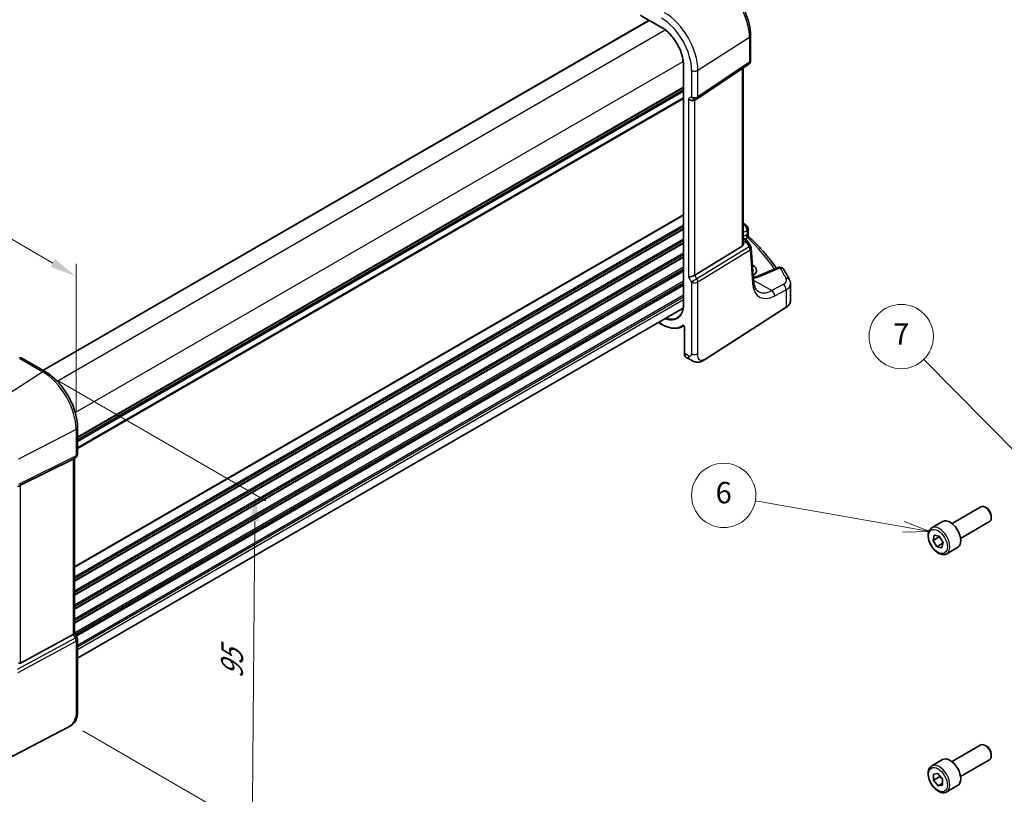
# Model space of a CAD drawing. Units: millimetres. Extents: x 0 to 6101, y 0 to 1124.
# Drawn here: x 223 to 453, y 234 to 415 of the extents above; entities that cross this region are included whole.
import ezdxf

# ---------------------------------------------------------------- set-up
doc = ezdxf.new("R2010")
doc.units = ezdxf.units.MM
for name, color, linetype, lineweight in [('Dimension (ISO)', 7, 'Continuous', 18), ('Symbol (TK)', 100, 'Continuous', 18), ('Visible (ISO)', 7, 'Continuous', 35), ('Visible Narrow (ISO)', 7, 'Continuous', 25)]:
    doc.layers.add(name, color=color, linetype=linetype, lineweight=lineweight)
doc.styles.add('Note Text (TK)', font='txt')
doc.styles.add('Note Text (TK2)', font='txt')
doc.dimstyles.new('Default - Method 1b (TK)', dxfattribs={"dimscale": 2.5, "dimtxt": 2.5, "dimasz": 2.5, "dimexe": 1, "dimexo": 1.5, "dimgap": 1, "dimtad": 1, "dimtoh": 1, "dimrnd": 1e-08, "dimdsep": 46, "dimtxsty": 'Note Text (TK)', "dimcen": 0.09, "dimdle": 5, "dimclrd": 100, "dimclre": 100, "dimclrt": 7, "dimadec": 1, "dimazin": 1, "dimtfac": 1, "dimtmove": 0, "dimatfit": 3, "dimfxl": 1, "dimtolj": 1, "dimlwd": -1, "dimlwe": -1, "dimarcsym": 0})

# ---------------------------------------------------------------- blocks, each defined once
blk = doc.blocks.new('*D15')
at = {"layer": 'Defpoints', "color": 0}
for p in [(98.25, 399.03), (236.06, 355.16), (236.06, 319.47)]:
    blk.add_point(p, dxfattribs=at)
at = {"layer": 'Dimension (ISO)', "color": 100}
for p, q in [((98.25, 403.36), (98.25, 437.61)), ((103.67, 431.6), (230.65, 358.28)), ((236.06, 323.8), (236.06, 358.05))]:
    blk.add_line(p, q, dxfattribs=at)
for points in [[(104.19, 432.5), (103.14, 430.7), (98.25, 434.72)], [(231.17, 359.19), (230.13, 357.38), (236.06, 355.16)]]:
    blk.add_solid(points, dxfattribs=at)
at = {"layer": 'Dimension (ISO)', "color": 7, "insert": (165.08, 401.97), "char_height": 6.25, "attachment_point": 4, "rotation": 330, "style": 'Note Text (TK)'}
blk.add_mtext('\\A1;{\\Q-30.000;\\W0.816;\\H0.816x; 195}', dxfattribs=at)
blk = doc.blocks.new('*D16')
at = {"layer": 'Defpoints', "color": 0}
for p in [(221.6, 518.11), (264.42, 493.39), (92.59, 394.18)]:
    blk.add_point(p, dxfattribs=at)
at = {"layer": 'Dimension (ISO)', "color": 100}
for p, q in [((260.67, 495.55), (219.1, 519.55)), ((55.18, 422.03), (216.18, 514.99)), ((88.84, 396.35), (47.27, 420.35))]:
    blk.add_line(p, q, dxfattribs=at)
for points in [[(215.66, 515.89), (216.71, 514.08), (221.6, 518.11)], [(54.66, 422.93), (55.7, 421.13), (49.77, 418.91)]]:
    blk.add_solid(points, dxfattribs=at)
at = {"layer": 'Dimension (ISO)', "color": 7, "insert": (129.36, 470.69), "char_height": 6.25, "attachment_point": 4, "rotation": 30, "style": 'Note Text (TK)'}
blk.add_mtext('\\A1;{\\Q-30.000;\\W0.816;\\H0.816x;243}', dxfattribs=at)
blk = doc.blocks.new('*D17')
at = {"layer": 'Defpoints', "color": 0}
for p in [(228.32, 332.88), (233.92, 251.35), (277.16, 226.38)]:
    blk.add_point(p, dxfattribs=at)
at = {"layer": 'Dimension (ISO)', "color": 100}
for p, q in [((232.05, 330.72), (280.32, 302.85)), ((277.78, 298.04), (277.22, 232.63)), ((237.66, 249.19), (279.65, 224.95))]:
    blk.add_line(p, q, dxfattribs=at)
for points in [[(276.74, 298.05), (278.82, 298.03), (277.83, 304.29)], [(276.17, 232.64), (278.26, 232.62), (277.16, 226.38)]]:
    blk.add_solid(points, dxfattribs=at)
at = {"layer": 'Dimension (ISO)', "color": 7, "insert": (272.4, 260.13), "char_height": 6.25, "attachment_point": 4, "rotation": 89.5072, "style": 'Note Text (TK)'}
blk.add_mtext('\\A1;{\\Q29.507;\\W0.821;\\H0.816x; 95}', dxfattribs=at)
blk = doc.blocks.new('バルーン6')
at = {"layer": 'Symbol (TK)', "color": 100}
for p, q in [((196.855, 133.394), (188.011, 142.328)), ((196.855, 133.394), (198.614, 131.618)), ((198.614, 131.618), (197.21, 133.746)), ((196.5, 133.042), (198.614, 131.618))]:
    blk.add_line(p, q, dxfattribs=at)
at = {"layer": 'Symbol (TK)'}
blk.add_circle((185.909, 144.452), 3, dxfattribs=at)
at = {"layer": 'Symbol (TK)', "color": 7, "insert": (185.909, 144.434), "char_height": 2, "attachment_point": 5, "style": 'Note Text (TK2)'}
blk.add_mtext('7', dxfattribs=at)
blk = doc.blocks.new('バルーン7')
at = {"layer": 'Symbol (TK)', "color": 100}
for p, q in [((186.109, 126.699), (172.304, 129.125)), ((188.572, 126.266), (186.196, 127.191)), ((186.023, 126.206), (188.572, 126.266)), ((186.109, 126.699), (188.572, 126.266))]:
    blk.add_line(p, q, dxfattribs=at)
at = {"layer": 'Symbol (TK)'}
blk.add_circle((169.349, 129.644), 3, dxfattribs=at)
at = {"layer": 'Symbol (TK)', "color": 7, "insert": (169.349, 129.639), "char_height": 2, "attachment_point": 5, "style": 'Note Text (TK2)'}
blk.add_mtext('6', dxfattribs=at)

msp = doc.modelspace()

# ---------------------------------------------------------------- linework, layer by layer
at = {"layer": 'Visible (ISO)'}
for p, q in [((367.8852, 415.9283), (372.6499, 413.1774)), ((228.3428, 333.2457), (369.7192, 414.8694)), ((393.4095, 411.3248), (393.4095, 405.4683)), ((377.7681, 404.3124), (377.7681, 348.7906)), ((380.9039, 396.584), (392.9648, 404.6366)), ((391.6973, 362.8026), (391.6973, 403.7904)), ((236.3917, 317.0503), (377.7681, 398.6739)), ((380.3486, 396.2609), (380.8486, 396.5496)), ((392.8246, 366.2164), (392.8246, 364.7569)), ((391.6973, 364.1043), (392.2043, 363.8116)), ((392.5734, 363.4785), (393.3549, 362.2656)), ((391.4404, 362.2179), (380.3846, 355.4212)), ((394.094, 354.0587), (393.5114, 361.799)), ((393.8346, 357.8325), (393.8088, 357.8474)), ((399.8555, 357.2315), (395.2195, 355.2665)), ((402.7072, 349.5291), (402.7072, 353.4365)), ((236.3917, 266.1487), (377.6727, 347.7173)), ((382.6629, 335.7249), (401.6391, 347.8927)), ((371.924, 344.3984), (372.6499, 343.9793)), ((377.4104, 343.4468), (377.7707, 343.6347)), ((377.9449, 343.323), (377.9449, 337.2576)), ((228.8587, 332.9479), (223.452, 336.0695)), ((378.4046, 336.2679), (379.2955, 335.7536)), ((236.3917, 313.7247), (236.3917, 319.9003)), ((223.075, 306.4591), (235.3537, 312.5497)), ((235.8917, 312.8587), (235.3917, 312.57)), ((235.6846, 312.7391), (235.6846, 272.018)), ((440.3756, 297.5478), (447.1211, 301.4423)), ((448.4248, 301.1679), (448.1211, 301.3433)), ((449.5353, 299.2444), (449.5353, 298.8938)), ((435.6439, 296.548), (438.1895, 298.0177)), ((442.3756, 294.0837), (449.1211, 297.9782)), ((435.9445, 293.5965), (436.2048, 294.8281)), ((437.3587, 294.413), (435.9445, 293.5965)), ((436.2048, 294.8281), (437.3713, 294.5852)), ((437.3713, 294.5852), (438.2776, 293.1107)), ((436.8507, 292.122), (435.9445, 293.5965)), ((438.2379, 292.9229), (436.8507, 292.122)), ((438.0173, 291.8791), (436.8507, 292.122)), ((438.2776, 293.1107), (438.0173, 291.8791)), ((439.1439, 290.4858), (441.6895, 291.9555)), ((223.075, 265.012), (235.3537, 271.6876)), ((235.6846, 272.0468), (236.2577, 271.0541)), ((236.3917, 270.5541), (236.3917, 253.8254)), ((234.2291, 250.0266), (213.1539, 239.0707)), ((440.3756, 242.026), (447.1211, 245.9205)), ((448.4248, 245.6462), (448.1211, 245.8215)), ((449.5353, 243.7226), (449.5353, 243.372)), ((435.6439, 241.0262), (438.1895, 242.4959)), ((442.3756, 238.5619), (449.1211, 242.4564)), ((436.0316, 239.1232), (437.0725, 239.2676)), ((436.0702, 237.6875), (436.0316, 239.1232)), ((437.0725, 239.2676), (438.1519, 237.9762)), ((437.4844, 238.504), (436.0702, 237.6875)), ((437.1496, 236.3961), (436.0702, 237.6875)), ((438.1784, 236.99), (437.1496, 236.3961)), ((438.1519, 237.9762), (438.1905, 236.5404)), ((438.1905, 236.5404), (437.1496, 236.3961)), ((439.1439, 234.964), (441.6895, 236.4337))]:
    msp.add_line(p, q, dxfattribs=at)
for centre, start, end in [((392.4095, 405.4683), 303.72965, 0), ((380.3486, 397.4156), 300, 303.72965), ((391.8246, 366.2164), 0, 48.07954), ((392.5142, 361.724), 4.304047, 32.793701), ((400.2457, 356.3108), 31.299496, 112.969954), ((222.952, 335.2035), 60, 87.751727), ((235.3917, 313.7247), 300, 0), ((235.3917, 270.5541), 0, 30)]:
    msp.add_arc(centre, 1, start, end, dxfattribs=at)
for centre, major_axis, ratio, start_param, end_param in [((379.6415, 397.0074), (0.9239, -0.5334), 0.71743894, 4.3196899, 5.89048623), ((320.6223, 345.6169), (-84.9047, 5.0948), 0.53755599, 3.73611669, 3.73929212), ((390.6973, 363.4227), (0.7439, -1.2044), 0.55485301, 6.28200787, 7.01504616), ((391.5278, 356.6402), (-3.2615, 0.1408), 0.54637916, 2.45114433, 3.95056587), ((379.6415, 355.4698), (-0.9964, -0.267), 0.31783725, 0.70043894, 2.32359514), ((225.3013, 348.1021), (19.9867, 0.9294), 0.59482661, 4.5596954, 4.56894042), ((234.6846, 313.3165), (0.9239, -0.5334), 0.71743894, 5.83812635, 5.89048623), ((222.4059, 306.0696), (0.9998, 0.5352), 0.03327015, 0.8199497, 1.35122308), ((448.1211, 299.7103), (-1, 1.7321), 0.57735027, 3.14159265, 6.28318531), ((448.4248, 299.8856), (-0.7853, 1.3602), 0.57735027, 3.92699082, 5.49778714), ((439.9395, 294.9866), (-1.75, 3.0311), 0.57735027, 3.14159265, 6.28318531), ((234.6846, 271.7789), (0.9964, 0.267), 0.31783725, 5.36046804, 6.19822608), ((222.4059, 266.2596), (0.6652, -1.2497), 0.59746816, 5.75718659, 6.28845997), ((448.1211, 244.1885), (-1, 1.7321), 0.57735027, 3.14159265, 6.28318531), ((448.4248, 244.3638), (-0.7853, 1.3602), 0.57735027, 3.92699082, 5.49778714), ((439.9395, 239.4648), (-1.75, 3.0311), 0.57735027, 3.14159267, 6.28318531)]:
    msp.add_ellipse(centre, major_axis=major_axis, ratio=ratio, start_param=start_param, end_param=end_param, dxfattribs=at)
for points, knots in [([(386.5435, 423.2171), (387.2887, 422.7868), (388.0156, 422.2318), (389.3852, 420.9273), (390.0274, 420.1776), (391.177, 418.5495), (391.684, 417.6713), (392.5192, 415.8617), (392.8473, 414.9306), (393.2923, 413.0923), (393.4095, 412.1853), (393.4095, 411.3248)], [1.57079633, 1.57079633, 1.57079633, 1.57079633, 1.88495559, 1.88495559, 2.19911486, 2.19911486, 2.51327412, 2.51327412, 2.82743339, 2.82743339, 3.14159265, 3.14159265, 3.14159265, 3.14159265]), ([(372.6499, 413.1774), (373.1806, 412.871), (373.7149, 412.4653), (374.734, 411.4945), (375.2187, 410.9297), (376.0887, 409.6976), (376.4739, 409.0304), (377.1059, 407.6609), (377.3527, 406.9588), (377.6839, 405.5908), (377.7681, 404.9253), (377.7681, 404.3124)], [1.57079633, 1.57079633, 1.57079633, 1.57079633, 1.88495559, 1.88495559, 2.19911486, 2.19911486, 2.51327412, 2.51327412, 2.82743339, 2.82743339, 3.14159265, 3.14159265, 3.14159265, 3.14159265]), ([(392.2043, 363.8116), (392.2317, 363.7958), (392.2586, 363.7791), (392.3114, 363.7437), (392.3373, 363.725), (392.3879, 363.6851), (392.4127, 363.6639), (392.4612, 363.6182), (392.4848, 363.5936), (392.5305, 363.5399), (392.5526, 363.5107), (392.5734, 363.4785)], [4.957989163, 4.957989163, 4.957989163, 4.957989163, 5.068584256, 5.068584256, 5.179179348, 5.179179348, 5.289774441, 5.289774441, 5.400369533, 5.400369533, 5.510964626, 5.510964626, 5.510964626, 5.510964626]), ([(392.9778, 364.4047), (392.9606, 364.4208), (392.9435, 364.4391), (392.9111, 364.4804), (392.896, 364.5033), (392.8695, 364.5522), (392.8582, 364.5782), (392.8407, 364.6308), (392.8343, 364.6574), (392.8263, 364.7088), (392.8246, 364.7336), (392.8246, 364.7569)], [0.1111659847, 0.1111659847, 0.1111659847, 0.1111659847, 0.1146500129, 0.1146500129, 0.1181340412, 0.1181340412, 0.1216180694, 0.1216180694, 0.1251020976, 0.1251020976, 0.1285861259, 0.1285861259, 0.1285861259, 0.1285861259]), ([(392.9778, 364.4047), (393.6258, 363.8011), (394.2509, 363.1899), (395.454, 361.9535), (396.032, 361.3284), (397.1398, 360.0651), (397.6696, 359.427), (398.6211, 358.2139), (399.0482, 357.6401), (399.4557, 357.0621)], [0.239881508, 0.239881508, 0.239881508, 0.239881508, 0.283683508, 0.283683508, 0.327485509, 0.327485509, 0.371287509, 0.371287509, 0.410001011, 0.410001011, 0.410001011, 0.410001011]), ([(402.4995, 354.2979), (402.4148, 354.4679), (402.3285, 354.6377), (402.1523, 354.9768), (402.0624, 355.1461), (401.8793, 355.4843), (401.786, 355.6531), (401.5959, 355.9903), (401.4992, 356.1587), (401.3023, 356.4949), (401.2021, 356.6627), (401.1002, 356.8303)], [-0.5226108826, -0.5226108826, -0.5226108826, -0.5226108826, -0.5113348841, -0.5113348841, -0.5000588856, -0.5000588856, -0.4887828871, -0.4887828871, -0.4775068886, -0.4775068886, -0.4662308901, -0.4662308901, -0.4662308901, -0.4662308901]), ([(394.0303, 354.9046), (394.0681, 354.9124), (394.1057, 354.9205), (394.2756, 354.9584), (394.4046, 354.991), (394.6537, 355.0614), (394.7739, 355.0992), (395.0044, 355.1796), (395.1147, 355.2221), (395.2195, 355.2665)], [1.240706925, 1.240706925, 1.240706925, 1.240706925, 1.264471295, 1.264471295, 1.349126346, 1.349126346, 1.433781398, 1.433781398, 1.518436449, 1.518436449, 1.518436449, 1.518436449]), ([(395.2433, 351.6028), (395.1295, 351.6685), (395.0225, 351.7493), (394.8183, 351.9486), (394.7211, 352.0674), (394.5402, 352.349), (394.4567, 352.5119), (394.3104, 352.8825), (394.2477, 353.09), (394.1495, 353.5456), (394.1139, 353.7937), (394.094, 354.0587)], [-0.785398163, -0.785398163, -0.785398163, -0.785398163, -0.645771823, -0.645771823, -0.506145483, -0.506145483, -0.366519143, -0.366519143, -0.226892803, -0.226892803, -0.087266463, -0.087266463, -0.087266463, -0.087266463]), ([(402.4995, 354.2979), (402.5252, 354.2462), (402.549, 354.1931), (402.5922, 354.0842), (402.6116, 354.0284), (402.6455, 353.9146), (402.6599, 353.8566), (402.6832, 353.7388), (402.6922, 353.679), (402.7042, 353.5583), (402.7072, 353.4975), (402.7072, 353.4365)], [0.522610883, 0.522610883, 0.522610883, 0.522610883, 0.575168339, 0.575168339, 0.627725795, 0.627725795, 0.680283251, 0.680283251, 0.732840707, 0.732840707, 0.785398163, 0.785398163, 0.785398163, 0.785398163]), ([(401.6391, 347.8927), (401.7709, 347.9772), (401.8928, 348.0678), (402.1142, 348.2602), (402.2137, 348.362), (402.3875, 348.5752), (402.4619, 348.6868), (402.5827, 348.9178), (402.6291, 349.0372), (402.6914, 349.2808), (402.7072, 349.4049), (402.7072, 349.5291)], [3.193952531, 3.193952531, 3.193952531, 3.193952531, 3.340560188, 3.340560188, 3.487167845, 3.487167845, 3.633775503, 3.633775503, 3.78038316, 3.78038316, 3.926990817, 3.926990817, 3.926990817, 3.926990817]), ([(377.7681, 348.7906), (377.7681, 348.4939), (377.7485, 348.2094), (377.6712, 347.6721), (377.6135, 347.4192), (377.4625, 346.9511), (377.3692, 346.7359), (377.1502, 346.3473), (377.0246, 346.174), (376.7445, 345.8715), (376.59, 345.7423), (376.4224, 345.6357)], [3.141592654, 3.141592654, 3.141592654, 3.141592654, 3.293733242, 3.293733242, 3.44587383, 3.44587383, 3.598014418, 3.598014418, 3.750155006, 3.750155006, 3.902295594, 3.902295594, 3.902295594, 3.902295594]), ([(372.6499, 343.9793), (372.9935, 343.7809), (373.338, 343.6122), (374.0215, 343.3387), (374.3604, 343.2337), (375.0257, 343.0909), (375.3519, 343.053), (375.9842, 343.0464), (376.2903, 343.0778), (376.8739, 343.2104), (377.1515, 343.3117), (377.4104, 343.4468)], [1.570796327, 1.570796327, 1.570796327, 1.570796327, 1.722936915, 1.722936915, 1.875077503, 1.875077503, 2.027218091, 2.027218091, 2.179358679, 2.179358679, 2.331499267, 2.331499267, 2.331499267, 2.331499267]), ([(377.7349, 343.6514), (377.7349, 343.6513), (377.7363, 343.6512), (377.743, 343.6492), (377.7496, 343.6467), (377.7663, 343.6378), (377.7764, 343.6314), (377.7991, 343.6139), (377.8117, 343.6026), (377.8379, 343.5752), (377.8514, 343.5588), (377.8772, 343.5224), (377.8895, 343.5023), (377.9108, 343.4609), (377.9198, 343.4396), (377.9335, 343.3992), (377.9383, 343.3801), (377.9438, 343.3477), (377.9449, 343.3341), (377.9449, 343.323)], [0.0181460809, 0.0181460809, 0.0181460809, 0.0181460809, 0.0238215784, 0.0238215784, 0.0318839093, 0.0318839093, 0.040045878, 0.040045878, 0.0488098896, 0.0488098896, 0.0582081235, 0.0582081235, 0.0680318262, 0.0680318262, 0.0779547415, 0.0779547415, 0.0876063078, 0.0876063078, 0.0961867685, 0.0961867685, 0.0961867685, 0.0961867685]), ([(378.4046, 336.2679), (378.3429, 336.3036), (378.2862, 336.348), (378.186, 336.451), (378.1424, 336.5095), (378.0688, 336.6368), (378.0386, 336.7057), (377.9911, 336.8515), (377.9736, 336.9284), (377.9505, 337.0886), (377.9449, 337.1719), (377.9449, 337.2576)], [-0.785398163, -0.785398163, -0.785398163, -0.785398163, -0.628318531, -0.628318531, -0.471238898, -0.471238898, -0.314159265, -0.314159265, -0.157079633, -0.157079633, 0, 0, 0, 0]), ([(382.6629, 335.7249), (382.4169, 335.5671), (382.1709, 335.4175), (381.6508, 335.2189), (381.377, 335.1456), (380.9421, 335.1337), (380.8077, 335.142), (380.5472, 335.1854), (380.418, 335.22), (380.187, 335.2984), (380.0812, 335.3415), (379.7839, 335.4762), (379.5936, 335.5811), (379.3809, 335.7041), (379.339, 335.7285), (379.2955, 335.7536)], [0, 0, 0, 0, 0.111171853, 0.111171853, 0.212018813, 0.212018813, 0.252832777, 0.252832777, 0.291832076, 0.291832076, 0.32733532, 0.32733532, 0.395133223, 0.395133223, 0.413498054, 0.413498054, 0.413498054, 0.413498054]), ([(236.3917, 319.9003), (236.3917, 320.8414), (236.2635, 321.8355), (235.7753, 323.8522), (235.4151, 324.8745), (234.4978, 326.8621), (233.9408, 327.8269), (232.6782, 329.6151), (231.9729, 330.4382), (230.4705, 331.8693), (229.6737, 332.4774), (228.8587, 332.9479)], [6.28318531, 6.28318531, 6.28318531, 6.28318531, 6.59734457, 6.59734457, 6.91150384, 6.91150384, 7.2256631, 7.2256631, 7.53982237, 7.53982237, 7.85398163, 7.85398163, 7.85398163, 7.85398163]), ([(439.1439, 290.4858), (438.9548, 290.3766), (438.741, 290.3122), (438.2796, 290.2725), (438.0313, 290.3043), (437.5056, 290.4634), (437.2281, 290.6031), (436.6844, 290.9764), (436.4189, 291.2135), (435.9325, 291.7545), (435.7115, 292.0579), (435.3329, 292.7012), (435.1751, 293.0408), (434.9369, 293.727), (434.8569, 294.0736), (434.7867, 294.7449), (434.797, 295.0695), (434.9197, 295.6576), (435.0298, 295.9237), (435.3167, 296.3088), (435.4691, 296.4471), (435.6439, 296.548)], [1.61843111, 1.61843111, 1.61843111, 1.61843111, 1.88227629, 1.88227629, 2.17020638, 2.17020638, 2.49815824, 2.49815824, 2.83777314, 2.83777314, 3.17475838, 3.17475838, 3.51007213, 3.51007213, 3.84679367, 3.84679367, 4.18635416, 4.18635416, 4.5161874, 4.5161874, 4.76002377, 4.76002377, 4.76002377, 4.76002377]), ([(236.3917, 253.8254), (236.3917, 253.6074), (236.3877, 253.3572), (236.3419, 252.8365), (236.3001, 252.5583), (236.1691, 252.0582), (236.0872, 251.8315), (235.8857, 251.4356), (235.7702, 251.2594), (235.5379, 250.9718), (235.422, 250.8506), (235.1083, 250.5619), (234.8995, 250.4084), (234.5301, 250.1818), (234.3767, 250.1033), (234.2291, 250.0266)], [0, 0, 0, 0, 0.080653531, 0.080653531, 0.172306884, 0.172306884, 0.243558144, 0.243558144, 0.305603654, 0.305603654, 0.359398328, 0.359398328, 0.446481219, 0.446481219, 0.506419319, 0.506419319, 0.506419319, 0.506419319]), ([(439.1439, 234.964), (438.9548, 234.8549), (438.741, 234.7905), (438.2796, 234.7507), (438.0313, 234.7826), (437.5056, 234.9416), (437.2281, 235.0813), (436.6844, 235.4546), (436.4189, 235.6917), (435.9325, 236.2328), (435.7115, 236.5362), (435.3329, 237.1794), (435.1751, 237.519), (434.9369, 238.2053), (434.8569, 238.5519), (434.7867, 239.2231), (434.797, 239.5477), (434.9197, 240.1358), (435.0298, 240.4019), (435.3167, 240.787), (435.4691, 240.9253), (435.6439, 241.0262)], [1.86407017, 1.86407017, 1.86407017, 1.86407017, 2.12791534, 2.12791534, 2.41584543, 2.41584543, 2.74379729, 2.74379729, 3.08341219, 3.08341219, 3.42039743, 3.42039743, 3.75571118, 3.75571118, 4.09243273, 4.09243273, 4.43199322, 4.43199322, 4.76182645, 4.76182645, 5.00566282, 5.00566282, 5.00566282, 5.00566282])]:
    msp.add_open_spline(points, degree=3, knots=knots, dxfattribs=at)
for points in [[(391.6973, 367.5458), (391.9332, 367.4153), (392.1521, 367.2647), (392.3486, 367.0895)], [(394.0651, 355.4416), (394.0393, 355.4581), (394.013, 355.4743), (393.9862, 355.4904)]]:
    msp.add_open_spline(points, degree=3, dxfattribs=at)
for points, weights in [([(437.4065, 294.528), (437.384, 294.4721), (437.3587, 294.413)], [1.02071762551, 1.01116454389, 1]), ([(437.3587, 294.413), (437.6047, 294.1649), (437.7782, 293.9232)], [1, 1.05521372176, 1.07101510401]), ([(438.0204, 293.5292), (438.1482, 293.2833), (438.2504, 292.982)], [1.07101510401, 1.05622017849, 1.00687369595]), ([(437.5227, 238.7289), (437.507, 238.6217), (437.4844, 238.504)], [1.03424869823, 1.01961017813, 1]), ([(437.4844, 238.504), (437.8941, 238.1931), (438.1548, 237.8691)], [1, 1.08297090869, 1.07694184671])]:
    msp.add_rational_spline(points, weights, degree=2, dxfattribs=at)
at = {"layer": 'Visible Narrow (ISO)'}
for p, q in [((372.6085, 413.2689), (367.7438, 416.0776)), ((228.4014, 333.2119), (369.7778, 414.8356)), ((231.6307, 330.7489), (373.4604, 412.6343)), ((381.0917, 403.2049), (393.1526, 410.9385)), ((393.1526, 410.9385), (393.1526, 405.0819)), ((235.8734, 323.4005), (377.703, 405.2858)), ((377.8267, 348.709), (377.8267, 404.2308)), ((393.1526, 405.0819), (381.0917, 397.0293)), ((379.6415, 403.183), (379.6415, 397.0074)), ((381.0917, 397.0293), (381.0917, 403.2049)), ((391.4404, 403.6189), (391.4404, 362.2179)), ((236.3917, 317.7678), (377.7681, 399.3915)), ((236.3917, 317.5988), (377.7681, 399.2225)), ((236.3917, 317.1219), (377.7681, 398.7455)), ((236.3917, 316.6959), (377.7681, 398.3195)), ((236.3917, 315.2527), (377.7681, 396.8764)), ((236.3917, 315.0022), (377.7681, 396.6259)), ((379.6415, 397.0074), (378.9344, 396.5991)), ((378.9344, 396.5991), (378.9344, 355.0615)), ((380.3846, 355.4212), (380.3846, 396.2817)), ((235.6846, 287.5575), (377.7681, 369.5894)), ((235.6846, 287.3885), (377.7681, 369.4204)), ((235.6846, 285.122), (377.7681, 367.1539)), ((235.6846, 284.7243), (377.7681, 366.7563)), ((235.6846, 284.2915), (377.7681, 366.3234)), ((235.6846, 284.1225), (377.7681, 366.1544)), ((391.8863, 367.0654), (391.6973, 366.9644)), ((391.6973, 365.3647), (392.5678, 365.8301)), ((392.5678, 365.8301), (392.5678, 364.9091)), ((235.6846, 281.856), (377.7681, 363.8879)), ((235.6846, 281.4583), (377.7681, 363.4903)), ((235.6846, 281.0255), (377.7681, 363.0574)), ((235.6846, 280.8565), (377.7681, 362.8884)), ((392.3207, 364.8013), (391.6973, 364.4414)), ((391.6973, 363.9692), (391.9851, 363.8031)), ((392.1077, 363.3983), (391.6973, 363.2085)), ((391.6973, 362.8291), (392.345, 363.1286)), ((392.1115, 363.8652), (392.6737, 364.1898)), ((392.345, 363.1286), (393.0506, 362.0336)), ((235.6846, 278.59), (377.7681, 360.6219)), ((393.0506, 362.0336), (380.8849, 354.5547)), ((381.0917, 353.8587), (393.2574, 361.3376)), ((393.2574, 361.3376), (393.8399, 353.5973)), ((235.6846, 278.1924), (377.7681, 360.2243)), ((235.6846, 277.7595), (377.7681, 359.7914)), ((235.6846, 277.5905), (377.7681, 359.6224)), ((235.6846, 275.324), (377.7681, 357.3559)), ((235.6846, 274.9264), (377.7681, 356.9583)), ((235.6846, 274.4935), (377.7681, 356.5254)), ((235.6846, 274.3245), (377.7681, 356.3564)), ((393.8517, 357.2776), (393.8346, 357.8325)), ((395.6714, 355.1948), (400.3074, 357.1598)), ((235.6846, 272.058), (377.7681, 354.0899)), ((235.8519, 271.757), (377.7681, 353.6923)), ((378.9344, 355.0615), (379.6415, 353.8368)), ((380.8849, 354.5547), (379.6415, 353.8368)), ((379.6415, 353.8368), (379.6415, 337.1081)), ((380.8849, 354.5547), (380.3846, 355.4212)), ((381.0917, 337.13), (381.0917, 353.8587)), ((394.0756, 354.3031), (398.3358, 351.8435)), ((236.0394, 271.4324), (377.7681, 353.2595)), ((236.1126, 271.3056), (377.7681, 353.0905)), ((400.9983, 353.2669), (398.3358, 351.8435)), ((399.0173, 350.6082), (401.6798, 352.0316)), ((401.6798, 352.0316), (401.6798, 347.9838)), ((236.3917, 269.2003), (377.7681, 350.8239)), ((236.3917, 268.8026), (377.7681, 350.4263)), ((236.3917, 268.178), (377.7681, 349.8017)), ((401.6798, 347.9838), (382.7036, 335.816)), ((372.6085, 344.0709), (371.9826, 344.4322)), ((378.0034, 337.176), (378.0034, 343.2414)), ((222.9149, 335.9975), (228.3217, 332.8759)), ((378.8813, 336.6692), (378.0034, 337.176)), ((228.3217, 332.8759), (215.5937, 324.7572)), ((236.0608, 319.4713), (222.6659, 312.5079)), ((236.0608, 319.4713), (236.0608, 313.2957)), ((222.4591, 306.1942), (235.854, 312.8385)), ((236.0608, 313.2957), (222.6659, 306.6514)), ((235.854, 312.8385), (235.3537, 312.5497)), ((235.3537, 312.5497), (235.3537, 271.6876)), ((223.075, 265.012), (223.075, 306.4591)), ((235.3537, 271.6876), (235.854, 270.821)), ((236.2577, 271.0541), (235.854, 270.821)), ((235.854, 270.821), (222.3427, 263.4754)), ((222.5495, 262.7794), (236.0608, 270.1251)), ((236.0608, 270.1251), (236.0608, 253.3964)), ((234.2707, 250.1182), (213.1955, 239.1623))]:
    msp.add_line(p, q, dxfattribs=at)
for centre, major_axis, ratio, start_param, end_param in [((386.0805, 415.0216), (5.0008, -8.6616), 0.57735027, 0.78539816, 2.35619449), ((373.3526, 407.6731), (-5.4724, 9.4785), 0.57735027, 3.92699082, 5.49778714), ((372.6085, 407.2435), (4.9731, -8.6137), 0.57735027, 0.78539816, 2.35619449), ((372.7499, 413.3506), (-0.1, -0.1732), 0.57735027, 5.49778714, 6.28318531), ((372.6085, 407.2435), (-3.6898, 6.391), 0.57735027, 3.92699082, 5.49778714), ((392.4095, 411.3248), (1, 0), 0.57735027, 5.55014702, 6.28318531), ((377.9681, 404.3124), (-0.2, 0), 0.57735027, 0, 0.78539816), ((392.4095, 405.4683), (0.5553, -0.8317), 0.59411967, 0, 0.74668941), ((392.4095, 405.4683), (1, 0), 0.57735027, 5.55014702, 6.28318531), ((380.3486, 403.5912), (-1, 0), 0.57735027, 0.78539816, 2.40855437), ((380.3486, 397.4156), (1, 0), 0.57735027, 3.92699082, 5.55014702), ((380.3486, 397.4156), (0.5, -0.866), 0.81649658, 4.71238898, 6.28318531), ((380.3486, 397.4156), (0.5553, -0.8317), 0.59411967, 0, 0.74668941), ((389.2019, 366.4818), (2.998, -0.2093), 0.52498709, 0.59606761, 0.62508409), ((391.6829, 366.3432), (0.6656, 0.7463), 0.70321126, 0, 0.83037257), ((320.5496, 347.3025), (83.9436, -5.8613), 0.52498709, 0.59288108, 0.59606761), ((391.8246, 366.2164), (0.6681, 0.7441), 0.70474125, 0, 0.83271462), ((391.8246, 366.2164), (0.4715, -0.8819), 0.65472349, 0.80784768, 2.37408261), ((391.8246, 366.2164), (1, 0), 0.57735027, 5.55014702, 6.28318531), ((391.9543, 363.3786), (0.25, 0.433), 0.57735027, 0, 0.6981317), ((391.5658, 363.6683), (0.647, -0.1623), 0.42128674, 5.80197488, 7.25884415), ((392.0769, 362.9738), (0.2099, -0.4538), 0.6177264, 1.62677186, 2.410889), ((392.6922, 364.6082), (-0.25, 0.433), 0.6361208, 0.78676769, 2.35482496), ((391.535, 363.2438), (1.0583, 0.185), 0.34148866, 5.52241352, 6.42630734), ((392.9393, 364.7159), (-0.1386, 0.4804), 0.74322899, 0.95551425, 2.45375968), ((320.525, 342.838), (83.9767, -3.6243), 0.54637912, 0.3885346, 0.56122854), ((392.5142, 361.724), (0.8406, 0.5416), 0.03841497, 5.37929149, 6.28318531), ((392.5142, 361.724), (0.5237, -0.8519), 0.61914569, 0.76944045, 1.55370341), ((392.5142, 361.724), (0.9972, 0.075), 0.62810324, 5.50481089, 6.28318531), ((400.2457, 356.3108), (-0.3902, 0.9207), 0.59452047, 5.57202518, 6.28318531), ((400.2457, 356.3108), (0.8545, 0.5195), 0.7973508, 0, 1.05444624), ((320.5496, 347.3025), (83.9436, -5.8613), 0.52498709, 0.29942741, 0.3558074), ((380.3486, 354.245), (-1, 0), 0.57735027, 0.78539816, 2.40855437), ((380.3486, 354.245), (-0.5237, 0.8519), 0.61914569, 3.9110331, 4.69529607), ((393.0968, 353.9836), (0.9972, 0.075), 0.62810324, 5.50481089, 6.28318531), ((391.5236, 354.2268), (-3.3655, 0), 0.57735027, 3.83632141, 3.89360809), ((391.6566, 357.7467), (5.996, -0.4187), 0.52498709, 5.15820747, 5.48206739), ((395.6098, 354.3458), (-0.3902, 0.9207), 0.59452047, 5.57202518, 6.28318531), ((398.7688, 354.437), (2.998, -0.2093), 0.52498709, 5.58678715, 6.58261271), ((401.6042, 353.8523), (0.8952, 0.4456), 0.81290381, 0, 1.12243863), ((399.5137, 357.8403), (-3.9312, -7.5425), 0.54637912, 5.56147701, 6.95774041), ((398.7705, 358.2266), (3.4331, 6.6751), 0.5421547, 3.11524935, 3.81338105), ((398.2741, 350.9945), (-0.4715, 0.8819), 0.65472349, 3.94944034, 5.51567527), ((400.9367, 352.4179), (-0.4715, 0.8819), 0.65472349, 3.94944034, 5.51567527), ((398.7072, 353.5881), (-3.9983, 0.2135), 0.53837763, 2.43729053, 3.17032881), ((398.7072, 349.5291), (4, 0), 0.57735027, 5.55014702, 6.28318531), ((372.6085, 351.7217), (3.6898, -6.391), 0.57735027, 5.66175571, 7.06858347), ((377.9681, 348.7906), (-0.2, 0), 0.57735027, 0, 0.78539816), ((401.5312, 348.0611), (0.108, -0.1684), 0.60677521, 0, 0.75781096), ((372.7449, 351.8005), (3.5899, -6.2179), 0.57735027, 5.70176138, 6.30788053), ((372.7499, 344.1525), (-0.1, -0.1732), 0.57735027, 5.49778714, 6.28318531), ((372.6085, 351.7217), (4.6852, -8.115), 0.57735027, 5.49778714, 6.33085909), ((372.7449, 351.8005), (4.7851, -8.2881), 0.57735027, 6.25849008, 6.32919128), ((377.653, 343.8265), (0.1139, -0.1644), 0.81556889, 4.64509537, 6.11657546), ((378.1449, 343.323), (-0.2, 0), 0.57735027, 0, 0.78539816), ((222.952, 335.2035), (0.0392, 0.9992), 0.11157683, 0, 0.65680264), ((222.952, 335.2035), (0.5, 0.866), 0.57735027, 0, 0.83775804), ((378.1449, 337.2576), (-0.2, 0), 0.57735027, 0, 0.78539816), ((379.3732, 338.0181), (0.9542, 1.7583), 0.5589372, 2.34144209, 3.12684025), ((378.8813, 337.547), (0.5376, -0.9311), 0.57735027, 5.49778714, 7.06858347), ((380.2955, 337.4857), (-1, -1.7321), 0.57735027, 5.49778714, 6.28318531), ((380.3486, 337.5163), (1, 0), 0.57735027, 3.92699082, 5.55014702), ((382.555, 335.8933), (0.108, -0.1684), 0.60677521, 0, 0.75781096), ((228.3587, 332.0819), (0.5, 0.866), 0.57735027, 0, 0.83775804), ((228.3217, 323.9395), (5.4724, -9.4785), 0.57735027, 0.78539816, 2.35619449), ((235.3917, 319.9003), (1, 0), 0.57735027, 5.44542727, 6.28318531), ((235.3917, 313.7247), (0.4444, -0.8958), 0.55872753, 0.03644158, 0.82070454), ((235.3917, 313.7247), (0.5, -0.866), 0.81649658, 6.23082543, 6.28318531), ((235.3917, 313.7247), (1, 0), 0.57735027, 5.44542727, 6.28318531), ((437.3939, 293.5169), (1.75, -3.0311), 0.57735027, 0, 3.14159265), ((235.3917, 270.5541), (0.4776, -0.8786), 0.53370151, 0.80021487, 1.58447784), ((235.3917, 270.5541), (1, 0), 0.57735027, 5.44542727, 6.28318531), ((235.3917, 253.8254), (1, 0), 0.57735027, 5.44542727, 6.28318531), ((234.1369, 250.204), (0.0922, -0.1775), 0.54634285, 0, 0.81024256), ((437.3939, 237.9951), (1.75, -3.0311), 0.57735027, 0, 3.14159265)]:
    msp.add_ellipse(centre, major_axis=major_axis, ratio=ratio, start_param=start_param, end_param=end_param, dxfattribs=at)
for centre in [(437.111, 293.3536), (437.111, 237.8318)]:
    msp.add_ellipse(centre, major_axis=(1.55, -2.6847), ratio=0.57735027, dxfattribs=at)
for points, knots in [([(392.5678, 364.9091), (392.5276, 364.8975), (392.4867, 364.8826), (392.4041, 364.8466), (392.3624, 364.8255), (392.3207, 364.8013)], [0, 0, 0, 0, 0.0187663047, 0.0187663047, 0.0375326094, 0.0375326094, 0.0375326094, 0.0375326094]), ([(392.8246, 364.7569), (392.8246, 364.7684), (392.8237, 364.7795), (392.8153, 364.8273), (392.7967, 364.8586), (392.7381, 364.8967), (392.7044, 364.9076), (392.6334, 364.9136), (392.6024, 364.9129), (392.5678, 364.9091)], [-0.128586126, -0.128586126, -0.128586126, -0.128586126, -0.114081303, -0.114081303, -0.062939583, -0.062939583, -0.024207532, -0.024207532, 0, 0, 0, 0]), ([(392.6737, 364.1898), (392.6984, 364.2089), (392.7231, 364.226), (392.7718, 364.2559), (392.796, 364.2687), (392.8198, 364.2793)], [-0.0375326094, -0.0375326094, -0.0375326094, -0.0375326094, -0.0187663047, -0.0187663047, 0, 0, 0, 0]), ([(392.8198, 364.2793), (392.8504, 364.293), (392.8766, 364.3059), (392.9331, 364.3365), (392.9561, 364.3524), (392.9861, 364.3826), (392.9878, 364.3955), (392.9778, 364.4047)], [0, 0, 0, 0, 0.024207532, 0.024207532, 0.062939583, 0.062939583, 0.111165985, 0.111165985, 0.111165985, 0.111165985]), ([(377.7709, 343.6975), (377.7623, 343.7042), (377.7535, 343.7106), (377.7064, 343.7423), (377.6675, 343.7593), (377.603, 343.7714), (377.5764, 343.7707), (377.5378, 343.76), (377.524, 343.7535), (377.5116, 343.7449)], [-0.040448323, -0.040448323, -0.040448323, -0.040448323, -0.036721212, -0.036721212, -0.0204006733, -0.0204006733, -0.0078464128, -0.0078464128, 0, 0, 0, 0]), ([(378.0034, 343.2414), (378.0034, 343.2704), (378.0001, 343.3014), (377.9765, 343.4155), (377.9371, 343.5034), (377.8785, 343.5852), (377.8727, 343.5929), (377.8669, 343.6003)], [-0.0961867685, -0.0961867685, -0.0961867685, -0.0961867685, -0.0855196225, -0.0855196225, -0.0579379122, -0.0579379122, -0.055030278, -0.055030278, -0.055030278, -0.055030278]), ([(382.7036, 335.816), (382.4084, 335.6268), (382.0888, 335.4641), (381.8115, 335.519), (381.5021, 335.5802), (381.2618, 335.8987), (381.1625, 336.3097), (381.0986, 336.5744), (381.0917, 336.8712), (381.0917, 337.13)], [0, 0, 0, 0, 0.35283077, 0.35283077, 0.35283077, 0.74648264, 0.74648264, 0.74648264, 1, 1, 1, 1]), ([(236.0608, 253.3964), (236.0608, 253.0918), (236.0469, 252.7233), (235.9387, 252.305), (235.7986, 251.7629), (235.5113, 251.1893), (235.1602, 250.7865), (234.8742, 250.4583), (234.5633, 250.2704), (234.2707, 250.1182)], [0, 0, 0, 0, 0.29837783, 0.29837783, 0.29837783, 0.685014, 0.685014, 0.685014, 1, 1, 1, 1])]:
    msp.add_open_spline(points, degree=3, knots=knots, dxfattribs=at)
msp.add_open_spline([(377.8669, 343.6003), (377.8374, 343.6378), (377.8047, 343.6709), (377.7709, 343.6975)], degree=3, dxfattribs=at)

# ---------------------------------------------------------------- block references
at = {"layer": 'Symbol (TK)', "xscale": 2.5, "yscale": 2.5, "zscale": 2.5}
for name in ['バルーン6', 'バルーン7']:
    msp.add_blockref(name, (-36.25, -20), dxfattribs=at)

# ---------------------------------------------------------------- dimensions: what is measured, and where the dimension line sits
at = {"layer": 'Dimension (ISO)', "color": 100}
for base, p1, p2, angle, text, override, picture, middle in [((221.5976, 518.1104), (92.5942, 394.1819), (264.4211, 493.3862), 210, '{\\Q-30.000;\\W0.816;\\H0.816x;<>}', {"dimtoh": 0, "dimdec": 2, "dimlfac": 1.224745, "dimtp": 0, "dimtm": 0, "dimtdec": 2, "dimtofl": 0, "dimatfit": 1}, '*D16', (135.6842, 468.5082)), ((236.0608, 355.1589), (98.253, 399.0346), (236.0608, 319.4713), 150, '{\\Q-30.000;\\W0.816;\\H0.816x; 195}', {"dimtoh": 0, "dimdec": 2, "dimlfac": 1.224745, "dimtp": 0, "dimtm": 0, "dimtdec": 2, "dimtofl": 0, "dimatfit": 1}, '*D15', (167.1569, 394.9406)), ((277.1628, 226.3816), (228.3217, 332.8759), (233.9244, 251.3453), 89.507208, '{\\Q29.507;\\W0.821;\\H0.816x; 95}', {"dimtoh": 0, "dimdec": 2, "dimlfac": 1.16532, "dimtp": 0, "dimtm": 0, "dimtdec": 2, "dimtofl": 0, "dimatfit": 1}, '*D17', (277.4978, 265.3361))]:
    dim = msp.add_linear_dim(base=base, p1=p1, p2=p2, angle=angle, text=text, dimstyle='Default - Method 1b (TK)', override=override, dxfattribs=at)
    dim.commit()
    dim.dimension.update_dxf_attribs({"geometry": picture, "text_midpoint": middle, "dimtype": 160})

doc.saveas('drawing.dxf')
